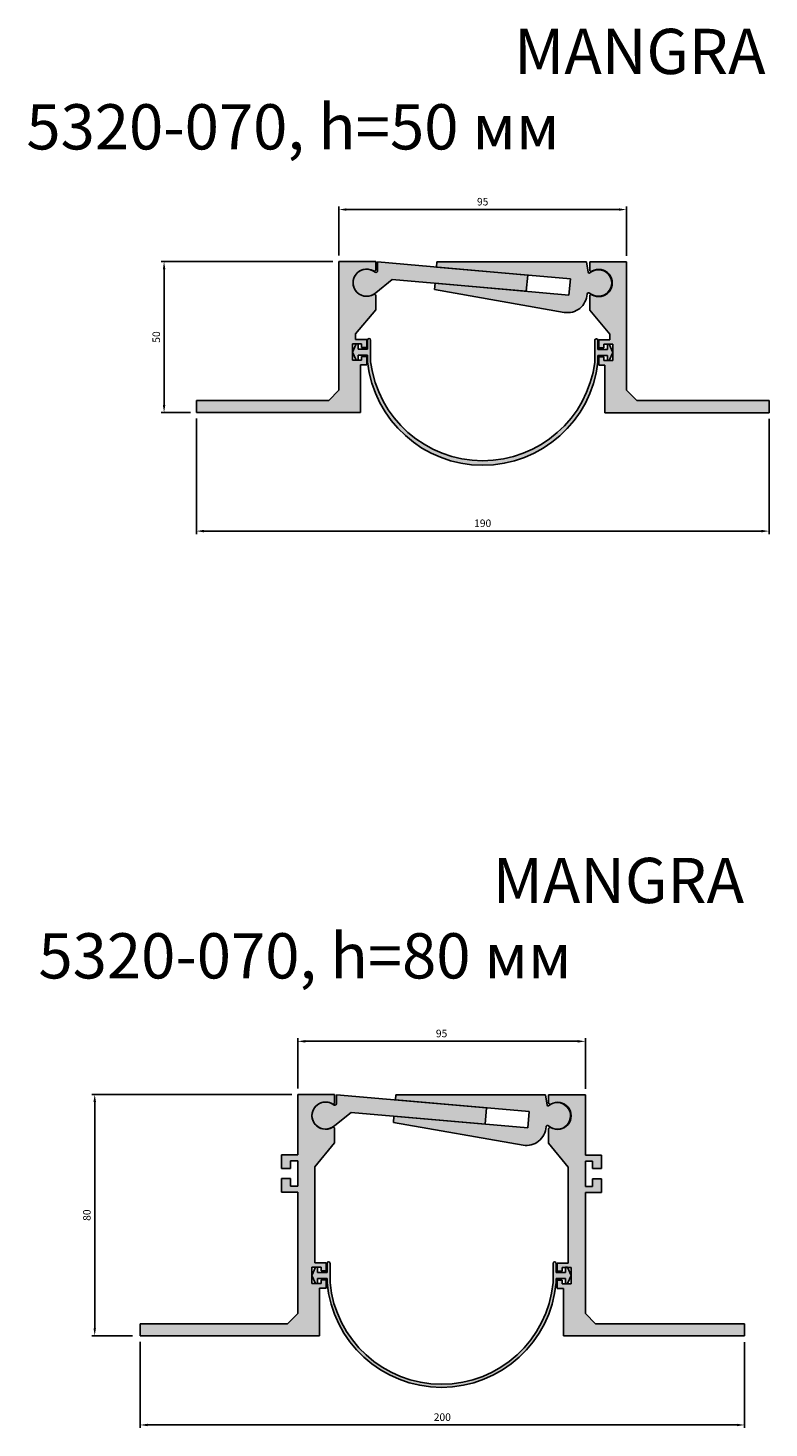
# Model space of a CAD drawing. Units: millimetres. Extents: x 2616 to 3646, y 864 to 2413.
# Drawn here: x 2796 to 3041, y 1214 to 1678 of the extents above; entities that cross this region are included whole.
import ezdxf

# ---------------------------------------------------------------- set-up
doc = ezdxf.new("R2010")
doc.units = ezdxf.units.MM
doc.layers.add('Размеры', color=112, linetype='Continuous', plot=False)
doc.styles.get("Standard").update_dxf_attribs({"font": 'arial.ttf'})
doc.dimstyles.new('ISO-25', dxfattribs={"dimtxt": 2.5, "dimasz": 2.5, "dimexe": 1, "dimexo": 2, "dimgap": 1, "dimtad": 1, "dimdec": 0, "dimtxsty": 'Standard', "dimcen": 2.5, "dimadec": 0, "dimazin": 0, "dimtfac": 1, "dimtdec": 0, "dimtmove": 0, "dimatfit": 3, "dimfxl": 1, "dimarcsym": 0})

# ---------------------------------------------------------------- blocks, each defined once
blk = doc.blocks.new('A$C4220023E')
at = {"true_color": 0xa6bbc3}
h = blk.add_hatch(color=9, dxfattribs=at)
h.dxf.hatch_style = 1
h.paths.add_polyline_path([(59.23, 46.91, 0.60919), (60, 47.3), (60, 50), (47.8, 50), (47.8, 7.41), (44.39, 4), (0.5, 4), (0.5, 0), (55, 0), (55, 15.8), (57, 15.8), (57, 18.5), (55.3, 18.5), (55.3, 17.3), (52.3, 17.3), (52.3, 22.7), (55.3, 22.7), (55.3, 21.5), (57, 21.5), (57, 24.2), (53.3, 24.2), (53.3, 26.02), (60, 34), (60, 38.72, 0.613528), (59.23, 39.09, -1.7239)])
for p, q in [((47.8, 7.41), (47.8, 50)), ((47.8, 50), (60, 50)), ((60, 50), (60, 47.3)), ((60, 38.72), (60, 34)), ((60, 34), (53.3, 26.02)), ((53.3, 24.2), (53.3, 26.02)), ((53.3, 24.2), (57, 24.2)), ((57, 24.2), (57, 21.5)), ((55.3, 22.7), (52.3, 22.7)), ((52.3, 22.7), (52.3, 17.3)), ((55.3, 21.5), (55.3, 22.7)), ((57, 21.5), (55.3, 21.5)), ((52.3, 17.3), (55.3, 17.3)), ((55, 15.8), (55, 0)), ((57, 15.8), (55, 15.8)), ((55.3, 17.3), (55.3, 18.5)), ((55.3, 18.5), (57, 18.5)), ((57, 18.5), (57, 15.8)), ((44.39, 4), (47.8, 7.41)), ((0.5, 0), (0.5, 4)), ((0.5, 4), (44.39, 4)), ((55, 0), (0.5, 0))]:
    blk.add_line(p, q)
for centre, radius, start, end in [((57, 43), 4.5, 60.2343, 299.7657), ((59.51, 47.3), 0.485, 234.6026, 359.9819), ((59.52, 38.71), 0.478, 0.8097, 126.9309)]:
    blk.add_arc(centre, radius, start, end)
blk = doc.blocks.new('A$C5FCE061F')
at = {"true_color": 0xa6bbc3}
h = blk.add_hatch(color=9, dxfattribs=at)
h.dxf.hatch_style = 1
h.paths.add_polyline_path([(12.2, 80), (0, 80), (0, 77.3, 0.549917), (0.69, 76.86, -1.767506), (0.67, 69.15, 0.547398), (0, 68.7), (0, 64), (6.5, 56.02), (6.5, 24.2), (2.8, 24.2), (2.8, 21.5), (4.5, 21.5), (4.5, 22.7), (7.5, 22.7), (7.5, 17.3), (4.5, 17.3), (4.5, 18.5), (2.8, 18.5), (2.8, 15.8), (5, 15.8), (5, 0), (65, 0), (65, 4), (15.61, 4), (12.2, 7.41), (12.2, 47.6), (17.6, 47.6), (17.6, 52.1), (14.6, 52.1), (14.6, 49.6), (12.2, 49.6), (12.2, 58), (14.6, 58), (14.6, 55.5), (17.6, 55.5), (17.6, 60), (12.2, 60)])
for p, q in [((12.2, 80), (0, 80)), ((0, 80), (0, 77.3)), ((12.2, 60), (12.2, 80)), ((0, 68.72), (0, 64)), ((0, 64), (6.5, 56.02)), ((6.5, 24.2), (6.5, 56.02)), ((17.6, 60), (12.2, 60)), ((12.2, 49.6), (12.2, 58)), ((12.2, 58), (14.6, 58)), ((14.6, 58), (14.6, 55.5)), ((17.6, 55.5), (17.6, 60)), ((14.6, 55.5), (17.6, 55.5)), ((17.6, 52.1), (14.6, 52.1)), ((14.6, 52.1), (14.6, 49.6)), ((17.6, 47.6), (17.6, 52.1)), ((14.6, 49.6), (12.2, 49.6)), ((12.2, 7.41), (12.2, 47.6)), ((12.2, 47.6), (17.6, 47.6)), ((6.5, 24.2), (2.8, 24.2)), ((2.8, 24.2), (2.8, 21.5)), ((2.8, 21.5), (4.5, 21.5)), ((4.5, 21.5), (4.5, 22.7)), ((4.5, 22.7), (7.5, 22.7)), ((7.5, 22.7), (7.5, 17.3)), ((4.5, 18.5), (2.72, 18.5)), ((2.8, 18.5), (2.8, 15.8)), ((2.8, 15.8), (5, 15.8)), ((4.5, 17.3), (4.5, 18.5)), ((7.5, 17.3), (4.5, 17.3)), ((5, 15.8), (5, 0)), ((15.61, 4), (12.2, 7.41)), ((65, 4), (15.61, 4)), ((65, 0), (65, 4)), ((5, 0), (65, 0))]:
    blk.add_line(p, q)
for centre, radius, start, end in [((0.49, 77.3), 0.485, 180.0181, 305.3974), ((3, 73), 4.5, 240.2343, 119.7657), ((0.48, 68.71), 0.478, 53.0691, 179.1903)]:
    blk.add_arc(centre, radius, start, end)
blk = doc.blocks.new('A$C0EF72ACD')
at = {"true_color": 0xa6bbc3}
h = blk.add_hatch(color=9, dxfattribs=at)
h.dxf.hatch_style = 1
h.paths.add_polyline_path([(64.31, 76.86, 0.549917), (65, 77.3), (65, 80), (52.8, 80), (52.8, 60), (47.4, 60), (47.4, 55.5), (50.4, 55.5), (50.4, 58), (52.8, 58), (52.8, 49.6), (50.4, 49.6), (50.4, 52.1), (47.4, 52.1), (47.4, 47.6), (52.8, 47.6), (52.8, 7.41), (49.39, 4), (0.5, 4), (0.5, 0), (60, 0), (60, 15.8), (62.2, 15.8), (62.2, 18.5), (60.5, 18.5), (60.5, 17.3), (57.5, 17.3), (57.5, 22.7), (60.5, 22.7), (60.5, 21.5), (62.2, 21.5), (62.2, 24.2), (58.5, 24.2), (58.5, 56.02), (65, 64), (65, 68.72, 0.53825), (64.33, 69.15, -1.767506)])
for p, q in [((52.8, 60), (52.8, 80)), ((52.8, 80), (65, 80)), ((65, 80), (65, 77.3)), ((65, 68.72), (65, 64)), ((65, 64), (58.5, 56.02)), ((47.4, 55.5), (47.4, 60)), ((47.4, 60), (52.8, 60)), ((52.8, 58), (50.4, 58)), ((50.4, 58), (50.4, 55.5)), ((52.8, 49.6), (52.8, 58)), ((58.5, 24.2), (58.5, 56.02)), ((50.4, 55.5), (47.4, 55.5)), ((47.4, 47.6), (47.4, 52.1)), ((47.4, 52.1), (50.4, 52.1)), ((50.4, 52.1), (50.4, 49.6)), ((52.8, 47.6), (47.4, 47.6)), ((50.4, 49.6), (52.8, 49.6)), ((52.8, 7.41), (52.8, 47.6)), ((58.5, 24.2), (62.2, 24.2)), ((62.2, 24.2), (62.2, 21.5)), ((60.5, 22.7), (57.5, 22.7)), ((57.5, 22.7), (57.5, 17.3)), ((60.5, 21.5), (60.5, 22.7)), ((62.2, 21.5), (60.5, 21.5)), ((57.5, 17.3), (60.5, 17.3)), ((60, 15.8), (60, 0)), ((62.2, 15.8), (60, 15.8)), ((60.5, 17.3), (60.5, 18.5)), ((60.5, 18.5), (62.2, 18.5)), ((62.2, 18.5), (62.2, 15.8)), ((49.39, 4), (52.8, 7.41)), ((0.5, 0), (0.5, 4)), ((0.5, 4), (49.39, 4)), ((60, 0), (0.5, 0))]:
    blk.add_line(p, q)
for centre, radius, start, end in [((62, 73), 4.5, 60.2343, 299.7657), ((64.51, 77.3), 0.485, 234.6026, 359.9819), ((64.52, 68.71), 0.478, 0.8097, 126.9309)]:
    blk.add_arc(centre, radius, start, end)
blk = doc.blocks.new('*D88')
at = {"layer": 'Defpoints', "color": 0, "transparency": 16777216}
for p in [(2994.11, 1618.06), (2898.72, 1600.79), (2994.11, 1600.7)]:
    blk.add_point(p, dxfattribs=at)
at = {"layer": 'Размеры', "color": 0, "linetype": 'ByBlock', "lineweight": -2, "transparency": 16777216}
for p, q in [((2898.72, 1602.79), (2898.72, 1619.06)), ((2901.22, 1618.06), (2991.61, 1618.06)), ((2994.11, 1602.7), (2994.11, 1619.06))]:
    blk.add_line(p, q, dxfattribs=at)
at = {"layer": 'Размеры', "color": 0, "transparency": 16777216}
for points in [[(2901.22, 1618.48), (2901.22, 1617.65), (2898.72, 1618.06)], [(2991.61, 1618.48), (2991.61, 1617.65), (2994.11, 1618.06)]]:
    blk.add_solid(points, dxfattribs=at)
at = {"layer": 'Размеры', "color": 0, "transparency": 16777216, "insert": (2946.41, 1620.34), "char_height": 2.5, "attachment_point": 5}
blk.add_mtext('95', dxfattribs=at)
blk = doc.blocks.new('*D89')
at = {"layer": 'Defpoints', "color": 0, "transparency": 16777216}
for p in [(2840.7, 1600.79), (2898.72, 1600.79), (2851.42, 1550.79)]:
    blk.add_point(p, dxfattribs=at)
at = {"layer": 'Размеры', "color": 0, "linetype": 'ByBlock', "lineweight": -2, "transparency": 16777216}
for p, q in [((2896.72, 1600.79), (2839.7, 1600.79)), ((2840.7, 1553.29), (2840.7, 1598.29)), ((2849.42, 1550.79), (2839.7, 1550.79))]:
    blk.add_line(p, q, dxfattribs=at)
at = {"layer": 'Размеры', "color": 0, "transparency": 16777216}
for points in [[(2840.29, 1598.29), (2841.12, 1598.29), (2840.7, 1600.79)], [(2840.29, 1553.29), (2841.12, 1553.29), (2840.7, 1550.79)]]:
    blk.add_solid(points, dxfattribs=at)
at = {"layer": 'Размеры', "color": 0, "transparency": 16777216, "insert": (2838.43, 1575.79), "char_height": 2.5, "attachment_point": 5, "rotation": 90}
blk.add_mtext('50', dxfattribs=at)
blk = doc.blocks.new('*D90')
at = {"layer": 'Defpoints', "color": 0, "transparency": 16777216}
for p in [(2851.42, 1550.79), (3041.41, 1550.7), (2851.42, 1511.43)]:
    blk.add_point(p, dxfattribs=at)
at = {"layer": 'Размеры', "color": 0, "linetype": 'ByBlock', "lineweight": -2, "transparency": 16777216}
for p, q in [((2851.42, 1548.79), (2851.42, 1510.43)), ((3041.41, 1548.7), (3041.41, 1510.43)), ((3038.91, 1511.43), (2853.92, 1511.43))]:
    blk.add_line(p, q, dxfattribs=at)
at = {"layer": 'Размеры', "color": 0, "transparency": 16777216}
for points in [[(2853.92, 1511.84), (2853.92, 1511.01), (2851.42, 1511.43)], [(3038.91, 1511.84), (3038.91, 1511.01), (3041.41, 1511.43)]]:
    blk.add_solid(points, dxfattribs=at)
at = {"layer": 'Размеры', "color": 0, "transparency": 16777216, "insert": (2946.41, 1513.7), "char_height": 2.5, "attachment_point": 5}
blk.add_mtext('190', dxfattribs=at)
blk = doc.blocks.new('*D91')
at = {"layer": 'Defpoints', "color": 0, "transparency": 16777216}
for p in [(2980.47, 1342.22), (2885.07, 1324.58), (2980.47, 1324.5)]:
    blk.add_point(p, dxfattribs=at)
at = {"layer": 'Размеры', "color": 0, "linetype": 'ByBlock', "lineweight": -2, "transparency": 16777216}
for p, q in [((2885.07, 1326.58), (2885.07, 1343.22)), ((2887.57, 1342.22), (2977.97, 1342.22)), ((2980.47, 1326.5), (2980.47, 1343.22))]:
    blk.add_line(p, q, dxfattribs=at)
at = {"layer": 'Размеры', "color": 0, "transparency": 16777216}
for points in [[(2887.57, 1342.64), (2887.57, 1341.8), (2885.07, 1342.22)], [(2977.97, 1342.64), (2977.97, 1341.8), (2980.47, 1342.22)]]:
    blk.add_solid(points, dxfattribs=at)
at = {"layer": 'Размеры', "color": 0, "transparency": 16777216, "insert": (2932.77, 1344.5), "char_height": 2.5, "attachment_point": 5}
blk.add_mtext('95', dxfattribs=at)
blk = doc.blocks.new('*D92')
at = {"layer": 'Defpoints', "color": 0, "transparency": 16777216}
for p in [(2817.69, 1324.58), (2885.07, 1324.58), (2832.27, 1244.58)]:
    blk.add_point(p, dxfattribs=at)
at = {"layer": 'Размеры', "color": 0, "linetype": 'ByBlock', "lineweight": -2, "transparency": 16777216}
for p, q in [((2883.07, 1324.58), (2816.69, 1324.58)), ((2817.69, 1247.08), (2817.69, 1322.08)), ((2830.27, 1244.58), (2816.69, 1244.58))]:
    blk.add_line(p, q, dxfattribs=at)
at = {"layer": 'Размеры', "color": 0, "transparency": 16777216}
for points in [[(2817.27, 1322.08), (2818.11, 1322.08), (2817.69, 1324.58)], [(2817.27, 1247.08), (2818.11, 1247.08), (2817.69, 1244.58)]]:
    blk.add_solid(points, dxfattribs=at)
at = {"layer": 'Размеры', "color": 0, "transparency": 16777216, "insert": (2815.41, 1284.58), "char_height": 2.5, "attachment_point": 5, "rotation": 90}
blk.add_mtext('80', dxfattribs=at)
blk = doc.blocks.new('*D93')
at = {"layer": 'Defpoints', "color": 0, "transparency": 16777216}
for p in [(2832.77, 1244.58), (3033.27, 1244.5), (3033.27, 1214.99)]:
    blk.add_point(p, dxfattribs=at)
at = {"layer": 'Размеры', "color": 0, "linetype": 'ByBlock', "lineweight": -2, "transparency": 16777216}
for p, q in [((2832.77, 1242.58), (2832.77, 1213.99)), ((3033.27, 1242.5), (3033.27, 1213.99)), ((2835.27, 1214.99), (3030.77, 1214.99))]:
    blk.add_line(p, q, dxfattribs=at)
at = {"layer": 'Размеры', "color": 0, "transparency": 16777216}
for points in [[(2835.27, 1215.4), (2835.27, 1214.57), (2832.77, 1214.99)], [(3030.77, 1215.4), (3030.77, 1214.57), (3033.27, 1214.99)]]:
    blk.add_solid(points, dxfattribs=at)
at = {"layer": 'Размеры', "color": 0, "transparency": 16777216, "insert": (2933.02, 1217.26), "char_height": 2.5, "attachment_point": 5}
blk.add_mtext('200', dxfattribs=at)
blk = doc.blocks.new('A$C1BA23FA6')
at = {"true_color": 0x3f5b58}
h = blk.add_hatch(color=251, dxfattribs=at)
h.dxf.hatch_style = 1
h.paths.add_polyline_path([(6, 53.88, 1), (5, 53.88), (5, 50.88), (1.84, 50.88), (1.84, 52.58), (1.2, 52.58), (0, 49.88), (1.2, 47.18), (1.84, 47.18), (1.84, 48.88), (5, 48.88), (5, 47.56, 0.915438), (81, 47.56), (81, 48.88), (84.16, 48.88), (84.16, 47.18), (84.8, 47.18), (86, 49.88), (84.8, 52.58), (84.16, 52.58), (84.16, 50.88), (81, 50.88), (81, 53.88, 1), (80, 53.88), (80, 47.56, -0.912671), (6, 47.56)])
for p, q in [((1.2, 52.58), (0, 49.88)), ((1.84, 52.58), (1.2, 52.58)), ((6, 53.88), (6, 47.56)), ((80, 47.56), (80, 53.88)), ((84.16, 52.58), (84.8, 52.58)), ((84.8, 52.58), (86, 49.88)), ((1.2, 47.18), (0, 49.88)), ((5, 48.88), (5, 47.56)), ((81, 48.88), (81, 47.56)), ((84.8, 47.18), (86, 49.88))]:
    blk.add_line(p, q)
at = {"ltscale": 0.2}
for p, q in [((1.84, 50.88), (1.84, 52.58)), ((5, 53.88), (5, 50.88)), ((81, 50.88), (81, 53.88)), ((84.16, 50.88), (84.16, 52.58)), ((1.2, 47.18), (1.84, 47.18)), ((5, 50.88), (1.84, 50.88)), ((1.84, 47.18), (1.84, 48.88)), ((1.84, 48.88), (5, 48.88)), ((81, 50.88), (84.16, 50.88)), ((84.16, 48.88), (81, 48.88)), ((84.16, 47.18), (84.16, 48.88)), ((84.8, 47.18), (84.16, 47.18))]:
    blk.add_line(p, q, dxfattribs=at)
for centre, radius, start, end in [((5.5, 53.88), 0.5, 0, 180), ((80.5, 53.88), 0.5, 0, 180), ((43, 50.92), 38.15, 185.0557, 354.9443), ((43, 50.95), 37.15, 185.2284, 354.7716)]:
    blk.add_arc(centre, radius, start, end)
blk = doc.blocks.new('A$C37C945C3')
at = {"true_color": 0xa6bbc3}
h = blk.add_hatch(color=9, dxfattribs=at)
h.dxf.hatch_style = 1
h.paths.add_polyline_path([(0.81, 16.83), (0.65, 15.11), (45.08, 11.23), (44.59, 5.85), (0.19, 9.73), (0, 7.68), (43.03, 0.09, 0.446557), (50.64, 6.16, -0.659861), (51.48, 6.48, 2.16957), (51.5, 13.2, -0.57492), (51, 13.38), (50.46, 16.8)])
at = {"linetype": 'Continuous'}
for p, q in [((0.81, 16.83), (0.65, 15.11)), ((0.65, 15.11), (45.08, 11.23)), ((50.46, 16.8), (0.81, 16.83)), ((51, 13.38), (50.46, 16.8)), ((0.19, 9.73), (0, 7.68)), ((44.59, 5.85), (0.19, 9.73)), ((0, 7.68), (43.03, 0.09))]:
    blk.add_line(p, q, dxfattribs=at)
blk.add_line((45.08, 11.23), (44.59, 5.85))
for centre, radius, start, end in [((54.36, 9.83), 4.42, 229.2428, 130.3273), ((51.3, 13.44), 0.309, 191.2006, 309.8037), ((51.12, 6.14), 0.487, 43.6337, 176.2486)]:
    blk.add_arc(centre, radius, start, end)
blk.add_arc((44.11, 6.54), 6.54, 260.4861, 356.8192, dxfattribs=at)
blk = doc.blocks.new('A$C24A45DB3')
at = {"true_color": 0xa6bbc3}
h = blk.add_hatch(color=9, dxfattribs=at)
h.dxf.hatch_style = 1
h.paths.add_polyline_path([(8.12, 11.41), (8.13, 8.49, -0.574372), (7.31, 8, 2.17773), (7.54, 1.18), (12.95, 5.56), (57.45, 1.67), (57.92, 7.05)])
at = {"linetype": 'Continuous'}
for p, q in [((8.13, 8.49), (8.12, 11.41)), ((8.12, 11.41), (57.92, 7.05)), ((57.45, 1.67), (12.95, 5.56))]:
    blk.add_line(p, q, dxfattribs=at)
for p, q in [((7.54, 1.18), (12.95, 5.56)), ((57.92, 7.05), (57.45, 1.67))]:
    blk.add_line(p, q)
for centre, radius, start, end in [((4.5, 4.5), 4.5, 51.2364, 312.5792), ((7.58, 8.49), 0.552, 241.0798, 0.5672)]:
    blk.add_arc(centre, radius, start, end)
blk = doc.blocks.new('A$C3BD37445')
at = {"true_color": 0x3f5b58}
h = blk.add_hatch(color=251, dxfattribs=at)
h.dxf.hatch_style = 1
h.paths.add_polyline_path([(6, 41.52, 1), (5, 41.52), (5, 38.52), (1.84, 38.52), (1.84, 40.22), (1.2, 40.22), (0, 37.52), (1.2, 34.82), (1.84, 34.82), (1.84, 36.52), (5, 36.52), (5, 34.26, 0.895675), (81.4, 34.17), (81.4, 36.43), (84.56, 36.43), (84.56, 34.73), (85.2, 34.73), (86.4, 37.43), (85.2, 40.13), (84.56, 40.13), (84.56, 38.43), (81.4, 38.43), (81.4, 41.43, 1), (80.4, 41.43), (80.4, 34.17, -0.879441), (6, 34.26)])
for p, q in [((1.2, 40.22), (0, 37.52)), ((1.2, 34.82), (0, 37.52)), ((1.84, 40.22), (1.2, 40.22)), ((6, 41.52), (6, 34.26)), ((80.4, 34.17), (80.4, 41.43)), ((84.56, 40.13), (85.2, 40.13)), ((85.2, 40.13), (86.4, 37.43)), ((85.2, 34.73), (86.4, 37.43)), ((5, 36.52), (5, 34.26)), ((81.4, 36.43), (81.4, 34.17))]:
    blk.add_line(p, q)
at = {"ltscale": 0.2}
for p, q in [((1.84, 38.52), (1.84, 40.22)), ((5, 38.52), (1.84, 38.52)), ((5, 41.52), (5, 38.52)), ((81.4, 38.43), (81.4, 41.43)), ((81.4, 38.43), (84.56, 38.43)), ((84.56, 38.43), (84.56, 40.13)), ((1.2, 34.82), (1.84, 34.82)), ((1.84, 34.82), (1.84, 36.52)), ((1.84, 36.52), (5, 36.52)), ((84.56, 36.43), (81.4, 36.43)), ((84.56, 34.73), (84.56, 36.43)), ((85.2, 34.73), (84.56, 34.73))]:
    blk.add_line(p, q, dxfattribs=at)
for centre in [(5.5, 41.52), (80.9, 41.43)]:
    blk.add_arc(centre, 0.5, 0, 180)
for centre, radius, start, end in [((43.2, 38.43), 38.43, 186.2343, 353.6344), ((43.21, 39.01), 37.51, 187.2732, 352.592)]:
    blk.add_arc(centre, radius, start, end, dxfattribs=at)

msp = doc.modelspace()

# ---------------------------------------------------------------- block references
for name, p in [('A$C4220023E', (2850.92, 1550.79)), ('A$C24A45DB3', (2903.42, 1589.29)), ('A$C37C945C3', (2930.43, 1583.87)), ('A$C3BD37445', (2903.22, 1533.27)), ('A$C0EF72ACD', (2832.27, 1244.58)), ('A$C24A45DB3', (2889.77, 1313.09)), ('A$C37C945C3', (2916.79, 1307.67)), ('A$C5FCE061F', (2968.27, 1244.5)), ('A$C1BA23FA6', (2889.77, 1214.7))]:
    msp.add_blockref(name, p)
at = {"xscale": -1}
msp.add_blockref('A$C4220023E', (3041.91, 1550.7), dxfattribs=at)

# ---------------------------------------------------------------- texts
at = {"color": 0, "char_height": 15, "attachment_point": 1}
for s, insert in [('\\pi10.79206;{\\fGOST type B|b0|i1|c0|p34;MANGRA 5320-070, h\\fGOST type B|b0|i1|c204|p34;=50 мм}', (2795, 1678)), ('\\pi10.04949;{\\fGOST type B|b0|i1|c0|p34;MANGRA 5320-070, h\\fGOST type B|b0|i1|c204|p34;=80 мм}', (2799.01, 1403.07))]:
    msp.add_mtext_dynamic_manual_height_columns(s, width=278.8225, gutter_width=12.5, heights=[0], dxfattribs=dict(at, insert=insert))

# ---------------------------------------------------------------- dimensions: what is measured, and where the dimension line sits
at = {"layer": 'Размеры'}
for base, p1, p2, picture, middle in [((2994.11, 1618.06), (2898.72, 1600.79), (2994.11, 1600.7), '*D88', (2946.41, 1620.34)), ((2851.42, 1511.43), (3041.41, 1550.7), (2851.42, 1550.79), '*D90', (2946.41, 1513.7)), ((2980.47, 1342.22), (2885.07, 1324.58), (2980.47, 1324.5), '*D91', (2932.77, 1344.5)), ((3033.26597, 1214.98813), (2832.76598, 1244.58324), (3033.26597, 1244.49569), '*D93', (2933.01598, 1217.26457))]:
    dim = msp.add_linear_dim(base=base, p1=p1, p2=p2, dimstyle='ISO-25', override={"dimfxl": 2.5, "dimarcsym": 1}, dxfattribs=at)
    dim.commit()
    dim.dimension.update_dxf_attribs({"geometry": picture, "text_midpoint": middle})
for base, p1, p2, picture, middle in [((2840.7, 1600.79), (2851.42, 1550.79), (2898.72, 1600.79), '*D89', (2838.43, 1575.79)), ((2817.69, 1324.58), (2832.27, 1244.58), (2885.07, 1324.58), '*D92', (2815.41, 1284.58))]:
    dim = msp.add_linear_dim(base=base, p1=p1, p2=p2, angle=90, dimstyle='ISO-25', override={"dimfxl": 2.5, "dimarcsym": 1}, dxfattribs=at)
    dim.commit()
    dim.dimension.update_dxf_attribs({"geometry": picture, "text_midpoint": middle})

doc.saveas('drawing.dxf')
